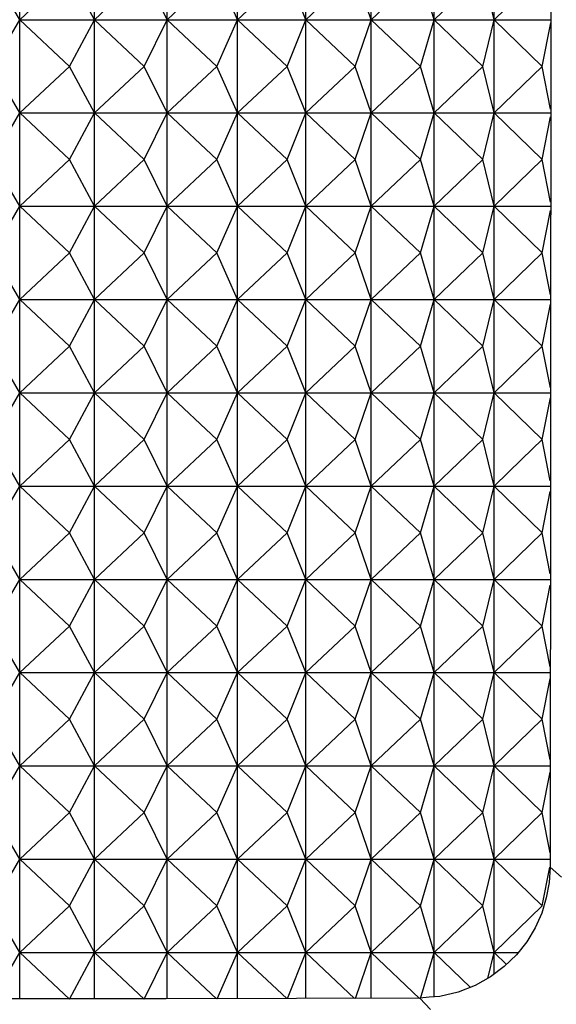
# Model space of a CAD drawing. Extents: x 0 to 1189, y 0 to 841.
# Drawn here: x 606 to 617, y 623 to 642 of the extents above; entities that cross this region are included whole.
import ezdxf
from ezdxf.enums import TextEntityAlignment as Align

# ---------------------------------------------------------------- set-up
doc = ezdxf.new("R2010")
doc.units = 0
doc.header["$LTSCALE"] = 65.395
doc.header["$MEASUREMENT"] = 0
doc.layers.get('0').update_dxf_attribs({"linetype": 'CONTINUOUS'})
doc.layers.add('0_COMPONENTS', color=7, linetype='CONTINUOUS')
doc.layers.add('51_DRAFT_DIMS', color=7, linetype='CONTINUOUS')
doc.styles.get("Standard").update_dxf_attribs({"font": 'arial.ttf'})
doc.dimstyles.get("Standard").update_dxf_attribs({"dimtxt": 0.18, "dimasz": 0.18, "dimexe": 0.18, "dimexo": 0.0625, "dimgap": 0.09, "dimtad": 0, "dimtih": 1, "dimtoh": 1, "dimdec": 4, "dimzin": 0, "dimdsep": 46, "dimtxsty": 'Standard', "dimcen": 0.09, "dimadec": 0, "dimazin": 0, "dimtfac": 1, "dimtdec": 4, "dimtofl": 0, "dimtmove": 0, "dimatfit": 3, "dimfxl": 0, "dimtolj": 1, "dimtzin": 0, "dimarcsym": 0})

# ---------------------------------------------------------------- blocks, each defined once
blk = doc.blocks.new('_FILLED')
at = {"color": 0, "linetype": 'ByBlock'}
blk.add_solid([(0, 0), (-1, 0.1659), (-1, -0.1659)], dxfattribs=at)
blk = doc.blocks.new('*D1')
at = {"layer": '51_DRAFT_DIMS', "color": 2, "linetype": 'Continuous'}
for p, q in [((520.05, 813.84), (723.83, 813.84)), ((722.33, 813.84), (722.33, 708.583)), ((722.33, 581.326), (722.33, 671.583)), ((592.363, 581.326), (723.83, 581.326))]:
    blk.add_line(p, q, dxfattribs=at)
at = {"layer": '51_DRAFT_DIMS', "color": 2, "linetype": 'Continuous', "xscale": 2.2, "yscale": 2.2, "zscale": 2.2}
for p, rotation in [((722.33, 813.84), 90), ((722.33, 581.326), 270)]:
    blk.add_blockref('_FILLED', p, dxfattribs=dict(at, rotation=rotation))
at = {"layer": '51_DRAFT_DIMS', "color": 2, "linetype": 'Continuous'}
for s, p in [('232.51', (722.33, 692.583)), ('[', (702.906, 677.583)), (']', (741.717, 677.583)), ('9.154', (722.312, 677.583))]:
    blk.add_text(s, height=10, dxfattribs=at).set_placement(p, align=Align.CENTER)

msp = doc.modelspace()

# ---------------------------------------------------------------- linework, layer by layer
at = {"layer": '0_COMPONENTS', "color": 7, "linetype": 'Continuous'}
for p, q in [((616.60633, 653.86557), (616.58382, 626.10076)), ((606.3408, 642.45575), (606.3408, 644.25575)), ((607.78399, 642.45575), (607.78399, 644.25575)), ((609.18797, 642.45575), (609.18797, 644.25575)), ((610.54939, 642.45575), (610.54939, 644.25575)), ((611.865, 642.45575), (611.865, 644.25575)), ((613.13165, 642.45575), (613.13165, 644.25575)), ((614.34633, 642.45575), (614.34633, 644.25575)), ((615.50614, 642.45575), (615.50614, 644.25575)), ((606.3408, 642.45575), (605.81846, 643.35575)), ((607.30182, 643.35575), (606.3408, 642.45575)), ((607.78399, 642.45575), (607.30182, 643.35575)), ((608.74711, 643.35575), (607.78399, 642.45575)), ((609.18797, 642.45575), (608.74711, 643.35575)), ((610.1509, 643.35575), (609.18797, 642.45575)), ((610.54939, 642.45575), (610.1509, 643.35575)), ((611.50983, 643.35575), (610.54939, 642.45575)), ((611.865, 642.45575), (611.50983, 643.35575)), ((612.82065, 643.35575), (611.865, 642.45575)), ((613.13165, 642.45575), (612.82065, 643.35575)), ((614.08024, 643.35575), (613.13165, 642.45575)), ((614.34633, 642.45575), (614.08024, 643.35575)), ((615.28559, 643.35575), (614.34633, 642.45575)), ((615.50614, 642.45575), (615.28559, 643.35575)), ((616.43382, 643.35575), (615.50614, 642.45575)), ((605.81846, 641.55575), (606.3408, 642.45575)), ((606.3408, 640.65575), (606.3408, 642.45575)), ((606.3408, 642.45575), (607.30182, 641.55575)), ((607.30182, 641.55575), (607.78399, 642.45575)), ((607.78399, 640.65575), (607.78399, 642.45575)), ((607.78399, 642.45575), (608.74711, 641.55575)), ((608.74711, 641.55575), (609.18797, 642.45575)), ((609.18797, 640.65575), (609.18797, 642.45575)), ((609.18797, 642.45575), (610.1509, 641.55575)), ((610.1509, 641.55575), (610.54939, 642.45575)), ((610.54939, 640.65575), (610.54939, 642.45575)), ((610.54939, 642.45575), (611.50983, 641.55575)), ((611.50983, 641.55575), (611.865, 642.45575)), ((611.865, 640.65575), (611.865, 642.45575)), ((611.865, 642.45575), (612.82065, 641.55575)), ((612.82065, 641.55575), (613.13165, 642.45575)), ((613.13165, 640.65575), (613.13165, 642.45575)), ((613.13165, 642.45575), (614.08024, 641.55575)), ((614.08024, 641.55575), (614.34633, 642.45575)), ((614.34633, 640.65575), (614.34633, 642.45575)), ((614.34633, 642.45575), (615.28559, 641.55575)), ((615.28559, 641.55575), (615.50614, 642.45575)), ((615.50614, 640.65575), (615.50614, 642.45575)), ((615.50614, 642.45575), (616.43382, 641.55575)), ((616.43382, 641.55575), (616.59602, 642.39247)), ((606.3408, 640.65575), (605.81846, 641.55575)), ((607.30182, 641.55575), (606.3408, 640.65575)), ((607.78399, 640.65575), (607.30182, 641.55575)), ((608.74711, 641.55575), (607.78399, 640.65575)), ((609.18797, 640.65575), (608.74711, 641.55575)), ((610.1509, 641.55575), (609.18797, 640.65575)), ((610.54939, 640.65575), (610.1509, 641.55575)), ((611.50983, 641.55575), (610.54939, 640.65575)), ((611.865, 640.65575), (611.50983, 641.55575)), ((612.82065, 641.55575), (611.865, 640.65575)), ((613.13165, 640.65575), (612.82065, 641.55575)), ((614.08024, 641.55575), (613.13165, 640.65575)), ((614.34633, 640.65575), (614.08024, 641.55575)), ((615.28559, 641.55575), (614.34633, 640.65575)), ((615.50614, 640.65575), (615.28559, 641.55575)), ((616.43382, 641.55575), (615.50614, 640.65575)), ((616.59445, 640.72716), (616.43382, 641.55575)), ((605.81846, 639.75575), (606.3408, 640.65575)), ((606.3408, 638.85575), (606.3408, 640.65575)), ((606.3408, 640.65575), (607.30182, 639.75575)), ((607.30182, 639.75575), (607.78399, 640.65575)), ((607.78399, 638.85575), (607.78399, 640.65575)), ((607.78399, 640.65575), (608.74711, 639.75575)), ((608.74711, 639.75575), (609.18797, 640.65575)), ((609.18797, 638.85575), (609.18797, 640.65575)), ((609.18797, 640.65575), (610.1509, 639.75575)), ((610.1509, 639.75575), (610.54939, 640.65575)), ((610.54939, 638.85575), (610.54939, 640.65575)), ((610.54939, 640.65575), (611.50983, 639.75575)), ((611.50983, 639.75575), (611.865, 640.65575)), ((611.865, 638.85575), (611.865, 640.65575)), ((611.865, 640.65575), (612.82065, 639.75575)), ((612.82065, 639.75575), (613.13165, 640.65575)), ((613.13165, 638.85575), (613.13165, 640.65575)), ((613.13165, 640.65575), (614.08024, 639.75575)), ((614.08024, 639.75575), (614.34633, 640.65575)), ((614.34633, 638.85575), (614.34633, 640.65575)), ((614.34633, 640.65575), (615.28559, 639.75575)), ((615.28559, 639.75575), (615.50614, 640.65575)), ((615.50614, 638.85575), (615.50614, 640.65575)), ((615.50614, 640.65575), (616.43382, 639.75575)), ((616.43382, 639.75575), (616.59431, 640.58365)), ((606.3408, 638.85575), (605.81846, 639.75575)), ((607.30182, 639.75575), (606.3408, 638.85575)), ((607.78399, 638.85575), (607.30182, 639.75575)), ((608.74711, 639.75575), (607.78399, 638.85575)), ((609.18797, 638.85575), (608.74711, 639.75575)), ((610.1509, 639.75575), (609.18797, 638.85575)), ((610.54939, 638.85575), (610.1509, 639.75575)), ((611.50983, 639.75575), (610.54939, 638.85575)), ((611.865, 638.85575), (611.50983, 639.75575)), ((612.82065, 639.75575), (611.865, 638.85575)), ((613.13165, 638.85575), (612.82065, 639.75575)), ((614.08024, 639.75575), (613.13165, 638.85575)), ((614.34633, 638.85575), (614.08024, 639.75575)), ((615.28559, 639.75575), (614.34633, 638.85575)), ((615.50614, 638.85575), (615.28559, 639.75575)), ((616.43382, 639.75575), (615.50614, 638.85575)), ((616.59279, 638.9357), (616.43382, 639.75575)), ((605.81846, 637.95575), (606.3408, 638.85575)), ((606.3408, 637.05575), (606.3408, 638.85575)), ((606.3408, 638.85575), (607.30182, 637.95575)), ((607.30182, 637.95575), (607.78399, 638.85575)), ((607.78399, 637.05575), (607.78399, 638.85575)), ((607.78399, 638.85575), (608.74711, 637.95575)), ((608.74711, 637.95575), (609.18797, 638.85575)), ((609.18797, 637.05575), (609.18797, 638.85575)), ((609.18797, 638.85575), (610.1509, 637.95575)), ((610.1509, 637.95575), (610.54939, 638.85575)), ((610.54939, 637.05575), (610.54939, 638.85575)), ((610.54939, 638.85575), (611.50983, 637.95575)), ((611.50983, 637.95575), (611.865, 638.85575)), ((611.865, 637.05575), (611.865, 638.85575)), ((611.865, 638.85575), (612.82065, 637.95575)), ((612.82065, 637.95575), (613.13165, 638.85575)), ((613.13165, 637.05575), (613.13165, 638.85575)), ((613.13165, 638.85575), (614.08024, 637.95575)), ((614.08024, 637.95575), (614.34633, 638.85575)), ((614.34633, 637.05575), (614.34633, 638.85575)), ((614.34633, 638.85575), (615.28559, 637.95575)), ((615.28559, 637.95575), (615.50614, 638.85575)), ((615.50614, 637.05575), (615.50614, 638.85575)), ((615.50614, 638.85575), (616.43382, 637.95575)), ((616.43382, 637.95575), (616.59265, 638.77505)), ((606.3408, 637.05575), (605.81846, 637.95575)), ((607.30182, 637.95575), (606.3408, 637.05575)), ((607.78399, 637.05575), (607.30182, 637.95575)), ((608.74711, 637.95575), (607.78399, 637.05575)), ((609.18797, 637.05575), (608.74711, 637.95575)), ((610.1509, 637.95575), (609.18797, 637.05575)), ((610.54939, 637.05575), (610.1509, 637.95575)), ((611.50983, 637.95575), (610.54939, 637.05575)), ((611.865, 637.05575), (611.50983, 637.95575)), ((612.82065, 637.95575), (611.865, 637.05575)), ((613.13165, 637.05575), (612.82065, 637.95575)), ((614.08024, 637.95575), (613.13165, 637.05575)), ((614.34633, 637.05575), (614.08024, 637.95575)), ((615.28559, 637.95575), (614.34633, 637.05575)), ((615.50614, 637.05575), (615.28559, 637.95575)), ((616.43382, 637.95575), (615.50614, 637.05575)), ((616.5912, 637.14391), (616.43382, 637.95575)), ((605.81846, 636.15575), (606.3408, 637.05575)), ((606.3408, 635.25575), (606.3408, 637.05575)), ((606.3408, 637.05575), (607.30182, 636.15575)), ((607.30182, 636.15575), (607.78399, 637.05575)), ((607.78399, 635.25575), (607.78399, 637.05575)), ((607.78399, 637.05575), (608.74711, 636.15575)), ((608.74711, 636.15575), (609.18797, 637.05575)), ((609.18797, 635.25575), (609.18797, 637.05575)), ((609.18797, 637.05575), (610.1509, 636.15575)), ((610.1509, 636.15575), (610.54939, 637.05575)), ((610.54939, 635.25575), (610.54939, 637.05575)), ((610.54939, 637.05575), (611.50983, 636.15575)), ((611.50983, 636.15575), (611.865, 637.05575)), ((611.865, 635.25575), (611.865, 637.05575)), ((611.865, 637.05575), (612.82065, 636.15575)), ((612.82065, 636.15575), (613.13165, 637.05575)), ((613.13165, 635.25575), (613.13165, 637.05575)), ((613.13165, 637.05575), (614.08024, 636.15575)), ((614.08024, 636.15575), (614.34633, 637.05575)), ((614.34633, 635.25575), (614.34633, 637.05575)), ((614.34633, 637.05575), (615.28559, 636.15575)), ((615.28559, 636.15575), (615.50614, 637.05575)), ((615.50614, 635.25575), (615.50614, 637.05575)), ((615.50614, 637.05575), (616.43382, 636.15575)), ((616.43382, 636.15575), (616.59105, 636.96679)), ((606.3408, 635.25575), (605.81846, 636.15575)), ((607.30182, 636.15575), (606.3408, 635.25575)), ((607.78399, 635.25575), (607.30182, 636.15575)), ((608.74711, 636.15575), (607.78399, 635.25575)), ((609.18797, 635.25575), (608.74711, 636.15575)), ((610.1509, 636.15575), (609.18797, 635.25575)), ((610.54939, 635.25575), (610.1509, 636.15575)), ((611.50983, 636.15575), (610.54939, 635.25575)), ((611.865, 635.25575), (611.50983, 636.15575)), ((612.82065, 636.15575), (611.865, 635.25575)), ((613.13165, 635.25575), (612.82065, 636.15575)), ((614.08024, 636.15575), (613.13165, 635.25575)), ((614.34633, 635.25575), (614.08024, 636.15575)), ((615.28559, 636.15575), (614.34633, 635.25575)), ((615.50614, 635.25575), (615.28559, 636.15575)), ((616.43382, 636.15575), (615.50614, 635.25575)), ((616.58969, 635.35169), (616.43382, 636.15575)), ((605.81846, 634.35575), (606.3408, 635.25575)), ((606.3408, 633.45575), (606.3408, 635.25575)), ((606.3408, 635.25575), (607.30182, 634.35575)), ((607.30182, 634.35575), (607.78399, 635.25575)), ((607.78399, 633.45575), (607.78399, 635.25575)), ((607.78399, 635.25575), (608.74711, 634.35575)), ((608.74711, 634.35575), (609.18797, 635.25575)), ((609.18797, 633.45575), (609.18797, 635.25575)), ((609.18797, 635.25575), (610.1509, 634.35575)), ((610.1509, 634.35575), (610.54939, 635.25575)), ((610.54939, 633.45575), (610.54939, 635.25575)), ((610.54939, 635.25575), (611.50983, 634.35575)), ((611.50983, 634.35575), (611.865, 635.25575)), ((611.865, 633.45575), (611.865, 635.25575)), ((611.865, 635.25575), (612.82065, 634.35575)), ((612.82065, 634.35575), (613.13165, 635.25575)), ((613.13165, 633.45575), (613.13165, 635.25575)), ((613.13165, 635.25575), (614.08024, 634.35575)), ((614.08024, 634.35575), (614.34633, 635.25575)), ((614.34633, 633.45575), (614.34633, 635.25575)), ((614.34633, 635.25575), (615.28559, 634.35575)), ((615.28559, 634.35575), (615.50614, 635.25575)), ((615.50614, 633.45575), (615.50614, 635.25575)), ((615.50614, 635.25575), (616.43382, 634.35575)), ((616.43382, 634.35575), (616.58954, 635.15899)), ((606.3408, 633.45575), (605.81846, 634.35575)), ((607.30182, 634.35575), (606.3408, 633.45575)), ((607.78399, 633.45575), (607.30182, 634.35575)), ((608.74711, 634.35575), (607.78399, 633.45575)), ((609.18797, 633.45575), (608.74711, 634.35575)), ((610.1509, 634.35575), (609.18797, 633.45575)), ((610.54939, 633.45575), (610.1509, 634.35575)), ((611.50983, 634.35575), (610.54939, 633.45575)), ((611.865, 633.45575), (611.50983, 634.35575)), ((612.82065, 634.35575), (611.865, 633.45575)), ((613.13165, 633.45575), (612.82065, 634.35575)), ((614.08024, 634.35575), (613.13165, 633.45575)), ((614.34633, 633.45575), (614.08024, 634.35575)), ((615.28559, 634.35575), (614.34633, 633.45575)), ((615.50614, 633.45575), (615.28559, 634.35575)), ((616.43382, 634.35575), (616.04127, 633.97492)), ((616.58829, 633.55893), (616.43382, 634.35575)), ((616.04127, 633.97492), (615.50614, 633.45575)), ((605.81846, 632.55575), (606.3408, 633.45575)), ((606.3408, 631.65575), (606.3408, 633.45575)), ((606.3408, 633.45575), (607.30182, 632.55575)), ((607.30182, 632.55575), (607.78399, 633.45575)), ((607.78399, 631.65575), (607.78399, 633.45575)), ((607.78399, 633.45575), (608.74711, 632.55575)), ((608.74711, 632.55575), (609.18797, 633.45575)), ((609.18797, 631.65575), (609.18797, 633.45575)), ((609.18797, 633.45575), (610.1509, 632.55575)), ((610.1509, 632.55575), (610.54939, 633.45575)), ((610.54939, 631.65575), (610.54939, 633.45575)), ((610.54939, 633.45575), (611.50983, 632.55575)), ((611.50983, 632.55575), (611.865, 633.45575)), ((611.865, 631.65575), (611.865, 633.45575)), ((611.865, 633.45575), (612.82065, 632.55575)), ((612.82065, 632.55575), (613.13165, 633.45575)), ((613.13165, 631.65575), (613.13165, 633.45575)), ((613.13165, 633.45575), (614.08024, 632.55575)), ((614.08024, 632.55575), (614.34633, 633.45575)), ((614.34633, 631.65575), (614.34633, 633.45575)), ((614.34633, 633.45575), (615.28559, 632.55575)), ((615.28559, 632.55575), (615.50614, 633.45575)), ((615.50614, 631.65575), (615.50614, 633.45575)), ((615.50614, 633.45575), (616.43382, 632.55575)), ((616.43382, 632.55575), (616.58813, 633.35176)), ((606.3408, 631.65575), (605.81846, 632.55575)), ((607.30182, 632.55575), (606.3408, 631.65575)), ((607.78399, 631.65575), (607.30182, 632.55575)), ((608.74711, 632.55575), (607.78399, 631.65575)), ((609.18797, 631.65575), (608.74711, 632.55575)), ((610.1509, 632.55575), (609.18797, 631.65575)), ((610.54939, 631.65575), (610.1509, 632.55575)), ((611.50983, 632.55575), (610.54939, 631.65575)), ((611.865, 631.65575), (611.50983, 632.55575)), ((612.82065, 632.55575), (611.865, 631.65575)), ((613.13165, 631.65575), (612.82065, 632.55575)), ((614.08024, 632.55575), (613.13165, 631.65575)), ((614.34633, 631.65575), (614.08024, 632.55575)), ((615.28559, 632.55575), (614.34633, 631.65575)), ((615.50614, 631.65575), (615.28559, 632.55575)), ((616.43382, 632.55575), (615.50614, 631.65575)), ((616.58701, 631.76554), (616.43382, 632.55575)), ((605.81846, 630.75575), (606.3408, 631.65575)), ((606.3408, 629.85575), (606.3408, 631.65575)), ((606.3408, 631.65575), (607.30182, 630.75575)), ((607.30182, 630.75575), (607.78399, 631.65575)), ((607.78399, 629.85575), (607.78399, 631.65575)), ((607.78399, 631.65575), (608.74711, 630.75575)), ((608.74711, 630.75575), (609.18797, 631.65575)), ((609.18797, 629.85575), (609.18797, 631.65575)), ((609.18797, 631.65575), (610.1509, 630.75575)), ((610.1509, 630.75575), (610.54939, 631.65575)), ((610.54939, 629.85575), (610.54939, 631.65575)), ((610.54939, 631.65575), (611.50983, 630.75575)), ((611.50983, 630.75575), (611.865, 631.65575)), ((611.865, 629.85575), (611.865, 631.65575)), ((611.865, 631.65575), (612.82065, 630.75575)), ((612.82065, 630.75575), (613.13165, 631.65575)), ((613.13165, 629.85575), (613.13165, 631.65575)), ((613.13165, 631.65575), (614.08024, 630.75575)), ((614.08024, 630.75575), (614.34633, 631.65575)), ((614.34633, 629.85575), (614.34633, 631.65575)), ((614.34633, 631.65575), (615.28559, 630.75575)), ((615.28559, 630.75575), (615.50614, 631.65575)), ((615.50614, 629.85575), (615.50614, 631.65575)), ((615.50614, 631.65575), (616.43382, 630.75575)), ((616.43382, 630.75575), (616.58686, 631.54517)), ((606.3408, 629.85575), (605.81846, 630.75575)), ((607.30182, 630.75575), (606.3408, 629.85575)), ((607.78399, 629.85575), (607.30182, 630.75575)), ((608.74711, 630.75575), (607.78399, 629.85575)), ((609.18797, 629.85575), (608.74711, 630.75575)), ((610.1509, 630.75575), (609.18797, 629.85575)), ((610.54939, 629.85575), (610.1509, 630.75575)), ((611.50983, 630.75575), (610.54939, 629.85575)), ((611.865, 629.85575), (611.50983, 630.75575)), ((612.82065, 630.75575), (611.865, 629.85575)), ((613.13165, 629.85575), (612.82065, 630.75575)), ((614.08024, 630.75575), (613.13165, 629.85575)), ((614.34633, 629.85575), (614.08024, 630.75575)), ((615.28559, 630.75575), (614.34633, 629.85575)), ((615.50614, 629.85575), (615.28559, 630.75575)), ((616.43382, 630.75575), (615.50614, 629.85575)), ((616.58586, 629.97149), (616.43382, 630.75575)), ((605.81846, 628.95575), (606.3408, 629.85575)), ((606.3408, 628.05575), (606.3408, 629.85575)), ((606.3408, 629.85575), (607.30182, 628.95575)), ((607.30182, 628.95575), (607.78399, 629.85575)), ((607.78399, 628.05575), (607.78399, 629.85575)), ((607.78399, 629.85575), (608.74711, 628.95575)), ((608.74711, 628.95575), (609.18797, 629.85575)), ((609.18797, 628.05575), (609.18797, 629.85575)), ((609.18797, 629.85575), (610.1509, 628.95575)), ((610.1509, 628.95575), (610.54939, 629.85575)), ((610.54939, 628.05575), (610.54939, 629.85575)), ((610.54939, 629.85575), (611.50983, 628.95575)), ((611.50983, 628.95575), (611.865, 629.85575)), ((611.865, 628.05575), (611.865, 629.85575)), ((611.865, 629.85575), (612.82065, 628.95575)), ((612.82065, 628.95575), (613.13165, 629.85575)), ((613.13165, 628.05575), (613.13165, 629.85575)), ((613.13165, 629.85575), (614.08024, 628.95575)), ((614.08024, 628.95575), (614.34633, 629.85575)), ((614.34633, 628.05575), (614.34633, 629.85575)), ((614.34633, 629.85575), (615.28559, 628.95575)), ((615.28559, 628.95575), (615.50614, 629.85575)), ((615.50614, 628.05575), (615.50614, 629.85575)), ((615.50614, 629.85575), (616.43382, 628.95575)), ((616.43382, 628.95575), (616.58571, 629.73926)), ((606.3408, 628.05575), (605.81846, 628.95575)), ((607.30182, 628.95575), (606.3408, 628.05575)), ((607.78399, 628.05575), (607.30182, 628.95575)), ((608.74711, 628.95575), (607.78399, 628.05575)), ((609.18797, 628.05575), (608.74711, 628.95575)), ((610.1509, 628.95575), (609.18797, 628.05575)), ((610.54939, 628.05575), (610.1509, 628.95575)), ((611.50983, 628.95575), (610.54939, 628.05575)), ((611.865, 628.05575), (611.50983, 628.95575)), ((612.82065, 628.95575), (611.865, 628.05575)), ((613.13165, 628.05575), (612.82065, 628.95575)), ((614.08024, 628.95575), (613.13165, 628.05575)), ((614.34633, 628.05575), (614.08024, 628.95575)), ((615.28559, 628.95575), (614.34633, 628.05575)), ((615.50614, 628.05575), (615.28559, 628.95575)), ((616.43382, 628.95575), (615.50614, 628.05575)), ((616.58484, 628.17673), (616.43382, 628.95575)), ((605.81846, 627.15575), (606.3408, 628.05575)), ((606.3408, 626.25575), (606.3408, 628.05575)), ((606.3408, 628.05575), (607.30182, 627.15575)), ((607.30182, 627.15575), (607.78399, 628.05575)), ((607.78399, 626.25575), (607.78399, 628.05575)), ((607.78399, 628.05575), (608.74711, 627.15575)), ((608.74711, 627.15575), (609.18797, 628.05575)), ((609.18797, 626.25575), (609.18797, 628.05575)), ((609.18797, 628.05575), (610.1509, 627.15575)), ((610.1509, 627.15575), (610.54939, 628.05575)), ((610.54939, 626.25575), (610.54939, 628.05575)), ((610.54939, 628.05575), (611.50983, 627.15575)), ((611.50983, 627.15575), (611.865, 628.05575)), ((611.865, 626.25575), (611.865, 628.05575)), ((611.865, 628.05575), (612.82065, 627.15575)), ((612.82065, 627.15575), (613.13165, 628.05575)), ((613.13165, 626.25575), (613.13165, 628.05575)), ((613.13165, 628.05575), (614.08024, 627.15575)), ((614.08024, 627.15575), (614.34633, 628.05575)), ((614.34633, 626.25575), (614.34633, 628.05575)), ((614.34633, 628.05575), (615.28559, 627.15575)), ((615.28559, 627.15575), (615.50614, 628.05575)), ((615.50614, 626.25575), (615.50614, 628.05575)), ((615.50614, 628.05575), (616.43382, 627.15575)), ((616.43382, 627.15575), (616.5847, 627.93408)), ((606.3408, 626.25575), (605.81846, 627.15575)), ((607.30182, 627.15575), (606.3408, 626.25575)), ((607.78399, 626.25575), (607.30182, 627.15575)), ((608.74711, 627.15575), (607.78399, 626.25575)), ((609.18797, 626.25575), (608.74711, 627.15575)), ((610.1509, 627.15575), (609.18797, 626.25575)), ((610.54939, 626.25575), (610.1509, 627.15575)), ((611.50983, 627.15575), (610.54939, 626.25575)), ((611.865, 626.25575), (611.50983, 627.15575)), ((612.82065, 627.15575), (611.865, 626.25575)), ((613.13165, 626.25575), (612.82065, 627.15575)), ((614.08024, 627.15575), (613.13165, 626.25575)), ((614.34633, 626.25575), (614.08024, 627.15575)), ((615.28559, 627.15575), (614.34633, 626.25575)), ((615.50614, 626.25575), (615.28559, 627.15575)), ((616.43382, 627.15575), (615.50614, 626.25575)), ((616.58395, 626.38129), (616.43382, 627.15575)), ((605.81846, 625.35575), (606.3408, 626.25575)), ((606.3408, 624.45575), (606.3408, 626.25575)), ((606.3408, 626.25575), (607.30182, 625.35575)), ((607.30182, 625.35575), (607.78399, 626.25575)), ((607.78399, 624.45575), (607.78399, 626.25575)), ((607.78399, 626.25575), (608.74711, 625.35575)), ((608.74711, 625.35575), (609.18797, 626.25575)), ((609.18797, 624.45575), (609.18797, 626.25575)), ((609.18797, 626.25575), (610.1509, 625.35575)), ((610.1509, 625.35575), (610.54939, 626.25575)), ((610.54939, 624.45575), (610.54939, 626.25575)), ((610.54939, 626.25575), (611.50983, 625.35575)), ((611.50983, 625.35575), (611.865, 626.25575)), ((611.865, 624.45575), (611.865, 626.25575)), ((611.865, 626.25575), (612.82065, 625.35575)), ((612.82065, 625.35575), (613.13165, 626.25575)), ((613.13165, 624.45575), (613.13165, 626.25575)), ((613.13165, 626.25575), (614.08024, 625.35575)), ((614.08024, 625.35575), (614.34633, 626.25575)), ((614.34633, 624.45575), (614.34633, 626.25575)), ((614.34633, 626.25575), (615.28559, 625.35575)), ((615.28559, 625.35575), (615.50614, 626.25575)), ((615.50614, 624.45575), (615.50614, 626.25575)), ((615.50614, 626.25575), (616.43382, 625.35575)), ((616.43382, 625.35575), (616.57845, 626.1018)), ((606.3408, 624.45575), (605.81846, 625.35575)), ((607.30182, 625.35575), (606.3408, 624.45575)), ((607.78399, 624.45575), (607.30182, 625.35575)), ((608.74711, 625.35575), (607.78399, 624.45575)), ((609.18797, 624.45575), (608.74711, 625.35575)), ((610.1509, 625.35575), (609.18797, 624.45575)), ((610.54939, 624.45575), (610.1509, 625.35575)), ((611.50983, 625.35575), (610.54939, 624.45575)), ((611.865, 624.45575), (611.50983, 625.35575)), ((612.82065, 625.35575), (611.865, 624.45575)), ((613.13165, 624.45575), (612.82065, 625.35575)), ((614.08024, 625.35575), (613.13165, 624.45575)), ((614.34633, 624.45575), (614.08024, 625.35575)), ((615.28559, 625.35575), (614.34633, 624.45575)), ((615.50614, 624.45575), (615.28559, 625.35575)), ((616.43382, 625.35575), (615.50614, 624.45575)), ((605.81846, 623.55575), (606.3408, 624.45575)), ((606.3408, 623.56186), (606.3408, 624.45575)), ((606.3408, 624.45575), (607.30182, 623.55575)), ((607.30182, 623.55575), (607.78399, 624.45575)), ((607.78399, 623.56205), (607.78399, 624.45575)), ((607.78399, 624.45575), (608.74711, 623.55575)), ((608.74711, 623.55575), (609.18797, 624.45575)), ((609.18797, 623.56241), (609.18797, 624.45575)), ((609.18797, 624.45575), (610.14197, 623.56409)), ((610.1546, 623.56412), (610.54939, 624.45575)), ((610.54939, 623.56481), (610.54939, 624.45575)), ((610.54939, 624.45575), (611.49837, 623.56648)), ((611.51407, 623.56651), (611.865, 624.45575)), ((611.865, 623.56739), (611.865, 624.45575)), ((611.865, 624.45575), (612.80503, 623.57047)), ((612.82576, 623.57053), (613.13165, 624.45575)), ((613.13165, 623.57153), (613.13165, 624.45575)), ((613.13165, 624.45575), (614.06468, 623.57052)), ((614.08443, 623.5699), (614.34633, 624.45575)), ((614.34633, 623.60006), (614.34633, 624.45575)), ((614.34633, 624.45575), (615.04866, 623.78278)), ((615.38348, 623.95521), (615.50614, 624.45575)), ((615.50614, 624.03731), (615.50614, 624.45575)), ((615.50614, 624.45575), (615.74392, 624.22506)), ((614.25208, 623.59142), (614.06855, 623.5746))]:
    msp.add_line(p, q, dxfattribs=at)
at = {"layer": '0_COMPONENTS', "color": 9, "linetype": 'Continuous'}
for p, q in [((616.80393, 625.90926), (616.58382, 626.10076)), ((614.27358, 623.35682), (614.06855, 623.5746))]:
    msp.add_line(p, q, dxfattribs=at)
at = {"layer": '0_COMPONENTS', "color": 7, "linetype": 'Continuous'}
for points in [[(606.3408, 642.45575), (606.58389, 642.45575), (606.82599, 642.45575), (607.06708, 642.45575), (607.30713, 642.45575), (607.5461, 642.45575), (607.78399, 642.45575)], [(607.78399, 642.45575), (608.02078, 642.45575), (608.25649, 642.45575), (608.49109, 642.45575), (608.72456, 642.45575), (608.95685, 642.45575), (609.18797, 642.45575)], [(609.18797, 642.45575), (609.4179, 642.45575), (609.64665, 642.45575), (609.8742, 642.45575), (610.10053, 642.45575), (610.32559, 642.45575), (610.54939, 642.45575)], [(610.54939, 642.45575), (610.77191, 642.45575), (610.99316, 642.45575), (611.21312, 642.45575), (611.43176, 642.45575), (611.64906, 642.45575), (611.865, 642.45575)], [(611.865, 642.45575), (612.07958, 642.45575), (612.29279, 642.45575), (612.50464, 642.45575), (612.71508, 642.45575), (612.92409, 642.45575), (613.13165, 642.45575)], [(613.13165, 642.45575), (613.33778, 642.45575), (613.54245, 642.45575), (613.74568, 642.45575), (613.94741, 642.45575), (614.14763, 642.45575), (614.34633, 642.45575)], [(614.34633, 642.45575), (614.54351, 642.45575), (614.73916, 642.45575), (614.93327, 642.45575), (615.12582, 642.45575), (615.31678, 642.45575), (615.50614, 642.45575)], [(615.50614, 642.45575), (615.69389, 642.45575), (615.88005, 642.45575), (616.06459, 642.45575), (616.24749, 642.45575), (616.42873, 642.45575), (616.59608, 642.45575)], [(606.3408, 640.65575), (606.58389, 640.65575), (606.82599, 640.65575), (607.06708, 640.65575), (607.30713, 640.65575), (607.5461, 640.65575), (607.78399, 640.65575)], [(607.78399, 640.65575), (608.02078, 640.65575), (608.25649, 640.65575), (608.49109, 640.65575), (608.72456, 640.65575), (608.95685, 640.65575), (609.18797, 640.65575)], [(609.18797, 640.65575), (609.4179, 640.65575), (609.64665, 640.65575), (609.8742, 640.65575), (610.10053, 640.65575), (610.32559, 640.65575), (610.54939, 640.65575)], [(610.54939, 640.65575), (610.77191, 640.65575), (610.99316, 640.65575), (611.21312, 640.65575), (611.43176, 640.65575), (611.64906, 640.65575), (611.865, 640.65575)], [(611.865, 640.65575), (612.07958, 640.65575), (612.29279, 640.65575), (612.50464, 640.65575), (612.71508, 640.65575), (612.92409, 640.65575), (613.13165, 640.65575)], [(613.13165, 640.65575), (613.33778, 640.65575), (613.54245, 640.65575), (613.74568, 640.65575), (613.94741, 640.65575), (614.14763, 640.65575), (614.34633, 640.65575)], [(614.34633, 640.65575), (614.54351, 640.65575), (614.73916, 640.65575), (614.93327, 640.65575), (615.12582, 640.65575), (615.31678, 640.65575), (615.50614, 640.65575)], [(615.50614, 640.65575), (615.69389, 640.65575), (615.88005, 640.65575), (616.06459, 640.65575), (616.24749, 640.65575), (616.42873, 640.65575), (616.59438, 640.65575)], [(606.3408, 638.85575), (606.58389, 638.85575), (606.82599, 638.85575), (607.06708, 638.85575), (607.30713, 638.85575), (607.5461, 638.85575), (607.78399, 638.85575)], [(607.78399, 638.85575), (608.02078, 638.85575), (608.25649, 638.85575), (608.49109, 638.85575), (608.72456, 638.85575), (608.95685, 638.85575), (609.18797, 638.85575)], [(609.18797, 638.85575), (609.4179, 638.85575), (609.64665, 638.85575), (609.8742, 638.85575), (610.10053, 638.85575), (610.32559, 638.85575), (610.54939, 638.85575)], [(610.54939, 638.85575), (610.77191, 638.85575), (610.99316, 638.85575), (611.21312, 638.85575), (611.43176, 638.85575), (611.64906, 638.85575), (611.865, 638.85575)], [(611.865, 638.85575), (612.07958, 638.85575), (612.29279, 638.85575), (612.50464, 638.85575), (612.71508, 638.85575), (612.92409, 638.85575), (613.13165, 638.85575)], [(613.13165, 638.85575), (613.33778, 638.85575), (613.54245, 638.85575), (613.74568, 638.85575), (613.94741, 638.85575), (614.14763, 638.85575), (614.34633, 638.85575)], [(614.34633, 638.85575), (614.54351, 638.85575), (614.73916, 638.85575), (614.93327, 638.85575), (615.12582, 638.85575), (615.31678, 638.85575), (615.50614, 638.85575)], [(615.50614, 638.85575), (615.69389, 638.85575), (615.88005, 638.85575), (616.06459, 638.85575), (616.24749, 638.85575), (616.42873, 638.85575), (616.59272, 638.85575)], [(606.3408, 637.05575), (606.58389, 637.05575), (606.82599, 637.05575), (607.06708, 637.05575), (607.30713, 637.05575), (607.5461, 637.05575), (607.78399, 637.05575)], [(607.78399, 637.05575), (608.02078, 637.05575), (608.25649, 637.05575), (608.49109, 637.05575), (608.72456, 637.05575), (608.95685, 637.05575), (609.18797, 637.05575)], [(609.18797, 637.05575), (609.4179, 637.05575), (609.64665, 637.05575), (609.8742, 637.05575), (610.10053, 637.05575), (610.32559, 637.05575), (610.54939, 637.05575)], [(610.54939, 637.05575), (610.77191, 637.05575), (610.99316, 637.05575), (611.21312, 637.05575), (611.43176, 637.05575), (611.64906, 637.05575), (611.865, 637.05575)], [(611.865, 637.05575), (612.07958, 637.05575), (612.29279, 637.05575), (612.50464, 637.05575), (612.71508, 637.05575), (612.92409, 637.05575), (613.13165, 637.05575)], [(613.13165, 637.05575), (613.33778, 637.05575), (613.54245, 637.05575), (613.74568, 637.05575), (613.94741, 637.05575), (614.14763, 637.05575), (614.34633, 637.05575)], [(614.34633, 637.05575), (614.54351, 637.05575), (614.73916, 637.05575), (614.93327, 637.05575), (615.12582, 637.05575), (615.31678, 637.05575), (615.50614, 637.05575)], [(615.50614, 637.05575), (615.69389, 637.05575), (615.88005, 637.05575), (616.06459, 637.05575), (616.24749, 637.05575), (616.42873, 637.05575), (616.59112, 637.05575)], [(606.3408, 635.25575), (606.58389, 635.25575), (606.82599, 635.25575), (607.06708, 635.25575), (607.30713, 635.25575), (607.5461, 635.25575), (607.78399, 635.25575)], [(607.78399, 635.25575), (608.02078, 635.25575), (608.25649, 635.25575), (608.49109, 635.25575), (608.72456, 635.25575), (608.95685, 635.25575), (609.18797, 635.25575)], [(609.18797, 635.25575), (609.4179, 635.25575), (609.64665, 635.25575), (609.8742, 635.25575), (610.10053, 635.25575), (610.32559, 635.25575), (610.54939, 635.25575)], [(610.54939, 635.25575), (610.77191, 635.25575), (610.99316, 635.25575), (611.21312, 635.25575), (611.43176, 635.25575), (611.64906, 635.25575), (611.865, 635.25575)], [(611.865, 635.25575), (612.07958, 635.25575), (612.29279, 635.25575), (612.50464, 635.25575), (612.71508, 635.25575), (612.92409, 635.25575), (613.13165, 635.25575)], [(613.13165, 635.25575), (613.33778, 635.25575), (613.54245, 635.25575), (613.74568, 635.25575), (613.94741, 635.25575), (614.14763, 635.25575), (614.34633, 635.25575)], [(614.34633, 635.25575), (614.54351, 635.25575), (614.73916, 635.25575), (614.93327, 635.25575), (615.12582, 635.25575), (615.31678, 635.25575), (615.50614, 635.25575)], [(615.50614, 635.25575), (615.69389, 635.25575), (615.88005, 635.25575), (616.06459, 635.25575), (616.24749, 635.25575), (616.42873, 635.25575), (616.58961, 635.25575)], [(606.3408, 633.45575), (606.58389, 633.45575), (606.82599, 633.45575), (607.06708, 633.45575), (607.30713, 633.45575), (607.5461, 633.45575), (607.78399, 633.45575)], [(607.78399, 633.45575), (608.02078, 633.45575), (608.25649, 633.45575), (608.49109, 633.45575), (608.72456, 633.45575), (608.95685, 633.45575), (609.18797, 633.45575)], [(609.18797, 633.45575), (609.4179, 633.45575), (609.64665, 633.45575), (609.8742, 633.45575), (610.10053, 633.45575), (610.32559, 633.45575), (610.54939, 633.45575)], [(610.54939, 633.45575), (610.77191, 633.45575), (610.99316, 633.45575), (611.21312, 633.45575), (611.43176, 633.45575), (611.64906, 633.45575), (611.865, 633.45575)], [(611.865, 633.45575), (612.07958, 633.45575), (612.29279, 633.45575), (612.50464, 633.45575), (612.71508, 633.45575), (612.92409, 633.45575), (613.13165, 633.45575)], [(613.13165, 633.45575), (613.33778, 633.45575), (613.54245, 633.45575), (613.74568, 633.45575), (613.94741, 633.45575), (614.14763, 633.45575), (614.34633, 633.45575)], [(614.34633, 633.45575), (614.54351, 633.45575), (614.73916, 633.45575), (614.93327, 633.45575), (615.12582, 633.45575), (615.31678, 633.45575), (615.50614, 633.45575)], [(615.50614, 633.45575), (615.69389, 633.45575), (615.88005, 633.45575), (616.06459, 633.45575), (616.24749, 633.45575), (616.42873, 633.45575), (616.58821, 633.45575)], [(606.3408, 631.65575), (606.58389, 631.65575), (606.82599, 631.65575), (607.06708, 631.65575), (607.30713, 631.65575), (607.5461, 631.65575), (607.78399, 631.65575)], [(607.78399, 631.65575), (608.02078, 631.65575), (608.25649, 631.65575), (608.49109, 631.65575), (608.72456, 631.65575), (608.95685, 631.65575), (609.18797, 631.65575)], [(609.18797, 631.65575), (609.4179, 631.65575), (609.64665, 631.65575), (609.8742, 631.65575), (610.10053, 631.65575), (610.32559, 631.65575), (610.54939, 631.65575)], [(610.54939, 631.65575), (610.77191, 631.65575), (610.99316, 631.65575), (611.21312, 631.65575), (611.43176, 631.65575), (611.64906, 631.65575), (611.865, 631.65575)], [(611.865, 631.65575), (612.07958, 631.65575), (612.29279, 631.65575), (612.50464, 631.65575), (612.71508, 631.65575), (612.92409, 631.65575), (613.13165, 631.65575)], [(613.13165, 631.65575), (613.33778, 631.65575), (613.54245, 631.65575), (613.74568, 631.65575), (613.94741, 631.65575), (614.14763, 631.65575), (614.34633, 631.65575)], [(614.34633, 631.65575), (614.54351, 631.65575), (614.73916, 631.65575), (614.93327, 631.65575), (615.12582, 631.65575), (615.31678, 631.65575), (615.50614, 631.65575)], [(615.50614, 631.65575), (615.69389, 631.65575), (615.88005, 631.65575), (616.06459, 631.65575), (616.24749, 631.65575), (616.42873, 631.65575), (616.58693, 631.65575)], [(606.3408, 629.85575), (606.58389, 629.85575), (606.82599, 629.85575), (607.06708, 629.85575), (607.30713, 629.85575), (607.5461, 629.85575), (607.78399, 629.85575)], [(607.78399, 629.85575), (608.02078, 629.85575), (608.25649, 629.85575), (608.49109, 629.85575), (608.72456, 629.85575), (608.95685, 629.85575), (609.18797, 629.85575)], [(609.18797, 629.85575), (609.4179, 629.85575), (609.64665, 629.85575), (609.8742, 629.85575), (610.10053, 629.85575), (610.32559, 629.85575), (610.54939, 629.85575)], [(610.54939, 629.85575), (610.77191, 629.85575), (610.99316, 629.85575), (611.21312, 629.85575), (611.43176, 629.85575), (611.64906, 629.85575), (611.865, 629.85575)], [(611.865, 629.85575), (612.07958, 629.85575), (612.29279, 629.85575), (612.50464, 629.85575), (612.71508, 629.85575), (612.92409, 629.85575), (613.13165, 629.85575)], [(613.13165, 629.85575), (613.33778, 629.85575), (613.54245, 629.85575), (613.74568, 629.85575), (613.94741, 629.85575), (614.14763, 629.85575), (614.34633, 629.85575)], [(614.34633, 629.85575), (614.54351, 629.85575), (614.73916, 629.85575), (614.93327, 629.85575), (615.12582, 629.85575), (615.31678, 629.85575), (615.50614, 629.85575)], [(615.50614, 629.85575), (615.69389, 629.85575), (615.88005, 629.85575), (616.06459, 629.85575), (616.24749, 629.85575), (616.42873, 629.85575), (616.58578, 629.85575)], [(606.3408, 628.05575), (606.58389, 628.05575), (606.82599, 628.05575), (607.06708, 628.05575), (607.30713, 628.05575), (607.5461, 628.05575), (607.78399, 628.05575)], [(607.78399, 628.05575), (608.02078, 628.05575), (608.25649, 628.05575), (608.49109, 628.05575), (608.72456, 628.05575), (608.95685, 628.05575), (609.18797, 628.05575)], [(609.18797, 628.05575), (609.4179, 628.05575), (609.64665, 628.05575), (609.8742, 628.05575), (610.10053, 628.05575), (610.32559, 628.05575), (610.54939, 628.05575)], [(610.54939, 628.05575), (610.77191, 628.05575), (610.99316, 628.05575), (611.21312, 628.05575), (611.43176, 628.05575), (611.64906, 628.05575), (611.865, 628.05575)], [(611.865, 628.05575), (612.07958, 628.05575), (612.29279, 628.05575), (612.50464, 628.05575), (612.71508, 628.05575), (612.92409, 628.05575), (613.13165, 628.05575)], [(613.13165, 628.05575), (613.33778, 628.05575), (613.54245, 628.05575), (613.74568, 628.05575), (613.94741, 628.05575), (614.14763, 628.05575), (614.34633, 628.05575)], [(614.34633, 628.05575), (614.54351, 628.05575), (614.73916, 628.05575), (614.93327, 628.05575), (615.12582, 628.05575), (615.31678, 628.05575), (615.50614, 628.05575)], [(615.50614, 628.05575), (615.69389, 628.05575), (615.88005, 628.05575), (616.06459, 628.05575), (616.24749, 628.05575), (616.42873, 628.05575), (616.58477, 628.05575)], [(606.3408, 626.25575), (606.58389, 626.25575), (606.82599, 626.25575), (607.06708, 626.25575), (607.30713, 626.25575), (607.5461, 626.25575), (607.78399, 626.25575)], [(607.78399, 626.25575), (608.02078, 626.25575), (608.25649, 626.25575), (608.49109, 626.25575), (608.72456, 626.25575), (608.95685, 626.25575), (609.18797, 626.25575)], [(609.18797, 626.25575), (609.4179, 626.25575), (609.64665, 626.25575), (609.8742, 626.25575), (610.10053, 626.25575), (610.32559, 626.25575), (610.54939, 626.25575)], [(610.54939, 626.25575), (610.77191, 626.25575), (610.99316, 626.25575), (611.21312, 626.25575), (611.43176, 626.25575), (611.64906, 626.25575), (611.865, 626.25575)], [(611.865, 626.25575), (612.07958, 626.25575), (612.29279, 626.25575), (612.50464, 626.25575), (612.71508, 626.25575), (612.92409, 626.25575), (613.13165, 626.25575)], [(613.13165, 626.25575), (613.33778, 626.25575), (613.54245, 626.25575), (613.74568, 626.25575), (613.94741, 626.25575), (614.14763, 626.25575), (614.34633, 626.25575)], [(614.34633, 626.25575), (614.54351, 626.25575), (614.73916, 626.25575), (614.93327, 626.25575), (615.12582, 626.25575), (615.31678, 626.25575), (615.50614, 626.25575)], [(615.50614, 626.25575), (615.69389, 626.25575), (615.88005, 626.25575), (616.06459, 626.25575), (616.24749, 626.25575), (616.42873, 626.25575), (616.58389, 626.25575)], [(616.58382, 626.10076), (616.5655, 625.80436), (616.51183, 625.51094), (616.42281, 625.21782)], [(616.42281, 625.21782), (616.29741, 624.93302), (616.13311, 624.66192), (615.93336, 624.40985), (615.70046, 624.18267), (615.43506, 623.98413), (615.13823, 623.81771), (614.81088, 623.69007), (614.4549, 623.61001), (614.25208, 623.59142)], [(606.3408, 624.45575), (606.58389, 624.45575), (606.82599, 624.45575), (607.06708, 624.45575), (607.30713, 624.45575), (607.5461, 624.45575), (607.78399, 624.45575)], [(607.78399, 624.45575), (608.02078, 624.45575), (608.25649, 624.45575), (608.49109, 624.45575), (608.72456, 624.45575), (608.95685, 624.45575), (609.18797, 624.45575)], [(609.18797, 624.45575), (609.4179, 624.45575), (609.64665, 624.45575), (609.8742, 624.45575), (610.10053, 624.45575), (610.32559, 624.45575), (610.54939, 624.45575)], [(610.54939, 624.45575), (610.77191, 624.45575), (610.99316, 624.45575), (611.21312, 624.45575), (611.43176, 624.45575), (611.64906, 624.45575), (611.865, 624.45575)], [(611.865, 624.45575), (612.07958, 624.45575), (612.29279, 624.45575), (612.50464, 624.45575), (612.71508, 624.45575), (612.92409, 624.45575), (613.13165, 624.45575)], [(613.13165, 624.45575), (613.33778, 624.45575), (613.54245, 624.45575), (613.74568, 624.45575), (613.94741, 624.45575), (614.14763, 624.45575), (614.34633, 624.45575)], [(614.34633, 624.45575), (614.54351, 624.45575), (614.73916, 624.45575), (614.93327, 624.45575), (615.12582, 624.45575), (615.31678, 624.45575), (615.50614, 624.45575)], [(615.50614, 624.45575), (615.69389, 624.45575), (615.88005, 624.45575), (615.96973, 624.45575)], [(614.06855, 623.5746), (611.68941, 623.56682), (609.16771, 623.56238), (606.52183, 623.56175), (603.77026, 623.5635), (600.93211, 623.5662), (598.02772, 623.57034)]]:
    msp.add_lwpolyline(points, dxfattribs=at)

# ---------------------------------------------------------------- dimensions: what is measured, and where the dimension line sits
at = {"layer": '51_DRAFT_DIMS', "color": 2, "linetype": 'Continuous'}
dim = msp.add_linear_dim(base=(722.330096, 581.325747), p1=(519.050041, 813.840499), p2=(591.363257, 581.325747), angle=270, dimstyle='Standard', dxfattribs=at)
dim.commit()
dim.dimension.update_dxf_attribs({"geometry": '*D1', "text_midpoint": (722.330096, 690.083123), "dimtype": 160})

doc.saveas('drawing.dxf')
